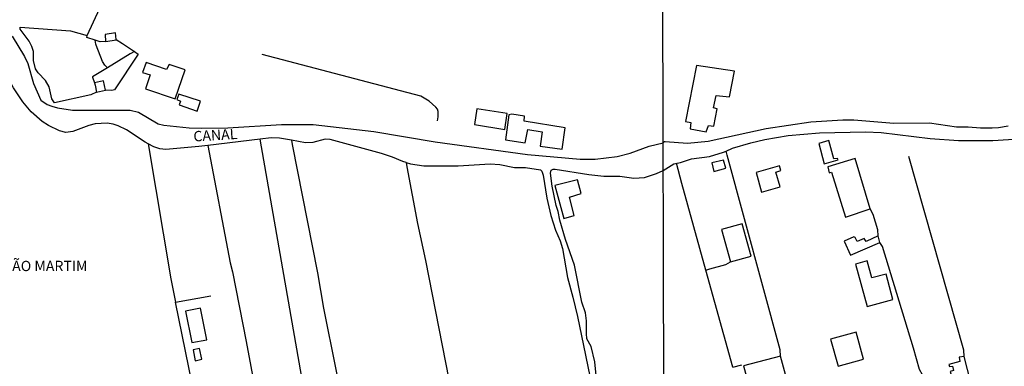
# Model space of a CAD drawing. Units: millimetres. Extents: x 175896 to 180721, y 1668726 to 1671507.
# Drawn here: x 176709 to 176947, y 1669298 to 1669382 of the extents above; entities that cross this region are included whole.
import ezdxf
from ezdxf.enums import TextEntityAlignment as Align

# ---------------------------------------------------------------- set-up
doc = ezdxf.new("R2010")
doc.units = ezdxf.units.MM
for name, color, linetype in [('V-CANAL', 140, 'Continuous'), ('V-EDIFICACAO', 7, 'Continuous'), ('V-LOTE', 1, 'Continuous'), ('V-NOME_DOS_LOGRADOUROS', 7, 'Continuous'), ('X-LIMITE_1000', 7, 'Continuous')]:
    doc.layers.add(name, color=color, linetype=linetype)

# ---------------------------------------------------------------- blocks, each defined once
blk = doc.blocks.new('872FIIIP_img_geo')
at = {"layer": 'V-CANAL'}
for points in [[(176706.81, 1669378), (176709.78, 1669373.1), (176710.63, 1669371.41), (176711.97, 1669366.61), (176713.77, 1669362.56), (176715.28, 1669361.53), (176716.44, 1669361.07), (176717.8, 1669360.68), (176721.42, 1669360.11), (176735.33, 1669360.15), (176737.33, 1669359.62), (176742.11, 1669356.84), (176743.47, 1669356.5), (176749.57, 1669355.82), (176752.56, 1669355.73), (176758.95, 1669355.88), (176771.96, 1669356.65), (176779.55, 1669356.63), (176794.27, 1669354.95), (176809.07, 1669352.49), (176831.41, 1669349.42), (176844.08, 1669348.27), (176847.71, 1669348.29), (176853.04, 1669348.91), (176856.23, 1669349.76), (176860.8, 1669351.41), (176864.2, 1669352.25), (176864.47, 1669352.52), (176864.68, 1669352.54), (176870.09, 1669352.18), (176875.04, 1669352.65), (176889.11, 1669355.7), (176899.89, 1669357.34), (176907.65, 1669357.76), (176910.25, 1669357.76), (176919.97, 1669357), (176928.59, 1669357.06), (176935.07, 1669356.06), (176937.88, 1669356.08), (176940.91, 1669355.82), (176943.72, 1669355.89), (176945.26, 1669355.97), (176947.6, 1669356.36)], [(176739.68, 1669352.01), (176738.95, 1669352.41), (176734.48, 1669355.35), (176732.45, 1669356.35), (176731.23, 1669356.74), (176729.78, 1669356.97), (176726.84, 1669356.78), (176725.35, 1669356.4), (176721.51, 1669354.97), (176719.76, 1669354.69), (176718.23, 1669355.09), (176715.62, 1669356.4), (176714.05, 1669357.38), (176711.42, 1669359.72), (176709.39, 1669362.13), (176707.13, 1669365.51), (176705.36, 1669368.75), (176703.91, 1669372.59), (176702.93, 1669375.57), (176701.93, 1669379.71), (176699.93, 1669385.29)], [(176879.39, 1669350.22), (176880.97, 1669350.9), (176885.36, 1669352.22), (176888.74, 1669353.03), (176894.39, 1669354.01), (176901.98, 1669354.65), (176913.11, 1669354.91), (176916.86, 1669354.69), (176928.76, 1669353.31), (176935.54, 1669352.77), (176943.89, 1669352.75), (176951.48, 1669353.24)], [(176766.75, 1669353.1), (176754.08, 1669351.59)], [(176774.31, 1669352.85), (176771.45, 1669353.33), (176769.4, 1669353.41), (176766.75, 1669353.1)], [(176802.02, 1669347.44), (176801.26, 1669347.67), (176798.79, 1669348.74), (176796.1, 1669349.68), (176783.65, 1669353.03), (176782.45, 1669353.07), (176779.51, 1669352.32), (176777.76, 1669352.26), (176774.31, 1669352.85)], [(176754.08, 1669351.59), (176751.96, 1669351.34), (176743.99, 1669350.6), (176742.49, 1669350.79), (176741.04, 1669351.26), (176739.68, 1669352.01)], [(176802.02, 1669347.44), (176803.1, 1669347.12), (176806.34, 1669346.67), (176814.65, 1669346.67), (176822.33, 1669347.12), (176824.68, 1669346.99), (176828.22, 1669346.29), (176830.9, 1669346.25), (176834.52, 1669345.73), (176834.84, 1669345.33), (176835.18, 1669344.44), (176836.08, 1669338.85), (176837.06, 1669334.67), (176838.17, 1669331.13), (176839.28, 1669328.49), (176839.83, 1669326.7), (176841.05, 1669319.62), (176842.37, 1669314.93), (176843.48, 1669310.19), (176847.44, 1669291.13)], [(176848.25, 1669293.52), (176847.68, 1669299.23), (176846.8, 1669302.98), (176845.76, 1669304.79), (176845.61, 1669306.14), (176845.63, 1669309.13), (176845.38, 1669311.09), (176844.52, 1669313.65), (176842.75, 1669322.6), (176840.54, 1669328.87), (176839.21, 1669333.48), (176838.83, 1669335.61), (176838.34, 1669337.1), (176837.32, 1669341.71), (176836.96, 1669344.91), (176837.08, 1669345.61), (176837.57, 1669345.86), (176838.11, 1669345.84), (176846.21, 1669344.54), (176849.84, 1669344.16), (176853.68, 1669344.16), (176857.09, 1669343.69), (176859.65, 1669343.82), (176862.61, 1669344.77), (176864.22, 1669345.49), (176866.77, 1669347.15), (176868.38, 1669347.45), (176871.07, 1669348.38), (176875.38, 1669348.89), (176878.75, 1669349.94), (176879.39, 1669350.22)]]:
    blk.add_lwpolyline(points, dxfattribs=at)
at = {"layer": 'V-EDIFICACAO'}
for points in [[(176731.99, 1669377.21), (176731.79, 1669378.79), (176729.26, 1669378.4), (176729.41, 1669376.76), (176732, 1669377.15)], [(176744.78, 1669371.17), (176744.13, 1669369.97), (176739.19, 1669371.62), (176738.33, 1669369.25), (176740.16, 1669368.63), (176739.02, 1669365.28), (176746.19, 1669362.89), (176748.6, 1669369.86), (176744.78, 1669371.17)], [(176872.2, 1669370.89), (176869.6, 1669357.35), (176870.83, 1669357.1), (176870.67, 1669355.58), (176874.59, 1669354.89), (176875.1, 1669356.42), (176876.41, 1669356.26), (176877.26, 1669360.41), (176876.38, 1669360.72), (176876.97, 1669363.69), (176880.2, 1669363.38), (176881.44, 1669369.54), (176872.2, 1669370.89)], [(176726.73, 1669366.75), (176726.85, 1669366.14), (176727.17, 1669364.47), (176729.37, 1669364.98), (176728.91, 1669367.18), (176727.46, 1669366.89), (176726.73, 1669366.75)], [(176747.09, 1669364.01), (176746.65, 1669362.73), (176747.53, 1669362.31), (176747.2, 1669361.4), (176751.52, 1669359.92), (176752.31, 1669362.33), (176747.09, 1669364.01)], [(176819.16, 1669360.45), (176818.56, 1669356.64), (176825.92, 1669355.44), (176826.5, 1669359.32), (176819.16, 1669360.45)], [(176827.56, 1669359.19), (176826.91, 1669359.02), (176826.07, 1669352.95), (176830.86, 1669352.19), (176831.43, 1669355.41), (176834.96, 1669354.87), (176834.43, 1669351.44), (176839.78, 1669350.66), (176840.5, 1669355.84), (176830.58, 1669357.49), (176830.69, 1669358.65), (176827.56, 1669359.19)], [(176901.79, 1669352.07), (176903.08, 1669347.14), (176906.51, 1669348.12), (176906.36, 1669348.45), (176905.45, 1669348.34), (176904.22, 1669352.76), (176901.79, 1669352.07)], [(176875.92, 1669347.36), (176876.43, 1669345.32), (176879.31, 1669346.07), (176878.79, 1669348.02), (176875.92, 1669347.36)], [(176903.95, 1669346.38), (176904.34, 1669344.99), (176904.89, 1669345.13), (176908.25, 1669334.27), (176914.24, 1669336.23), (176910.59, 1669348.45), (176903.95, 1669346.38)], [(176886.69, 1669345.03), (176887.98, 1669340.32), (176892.44, 1669341.58), (176891.43, 1669345.15), (176892.65, 1669345.53), (176892.3, 1669346.62), (176886.69, 1669345.03)], [(176838, 1669341.93), (176840.14, 1669333.89), (176842.68, 1669334.61), (176841.54, 1669339.1), (176844.35, 1669339.95), (176843.48, 1669343.29), (176838, 1669341.93)], [(176878.25, 1669331.27), (176880.48, 1669323.47), (176885.48, 1669324.8), (176883.31, 1669332.63), (176878.25, 1669331.27)], [(176910.24, 1669329.47), (176907.93, 1669328.47), (176909.46, 1669325.06), (176916.57, 1669328.11), (176916.14, 1669329.69), (176913.22, 1669328.38), (176912.74, 1669329.1), (176911.05, 1669328.34), (176910.6, 1669329.34), (176910.24, 1669329.47)], [(176910.65, 1669322.89), (176913.48, 1669312.61), (176919.67, 1669314.32), (176918.1, 1669320.42), (176914.59, 1669319.56), (176913.5, 1669323.64), (176910.65, 1669322.89)], [(176748.74, 1669311.51), (176750.24, 1669303.91), (176753.85, 1669304.61), (176752.31, 1669312.26), (176748.74, 1669311.51)], [(176904.64, 1669304.75), (176906.46, 1669298.2), (176912.61, 1669299.88), (176910.85, 1669306.45), (176904.64, 1669304.75)], [(176750.57, 1669302.17), (176751.06, 1669299.47), (176752.65, 1669299.9), (176752.13, 1669302.46), (176750.57, 1669302.17)], [(176883.6, 1669298.31), (176884.79, 1669293.86), (176890.92, 1669295.46), (176892.03, 1669291.64), (176894.77, 1669292.32), (176892.57, 1669300.63), (176883.6, 1669298.31)], [(176935.77, 1669300.35), (176935.87, 1669299.33), (176933.25, 1669298.58), (176933.38, 1669298.11), (176934.09, 1669298.21), (176934.34, 1669297.13), (176933.55, 1669296.88), (176934.63, 1669293.04), (176938.57, 1669294.24), (176936.91, 1669300.5), (176935.77, 1669300.35)]]:
    blk.add_lwpolyline(points, close=True, dxfattribs=at)
at = {"layer": 'V-LOTE'}
for points in [[(176724.96, 1669378.18), (176728.03, 1669384.76)], [(176727.17, 1669364.47), (176725.84, 1669363.84), (176717.05, 1669361.93), (176716.42, 1669362.89), (176715.77, 1669365.76), (176714.85, 1669367.27), (176713.12, 1669369.12), (176712.47, 1669370.16), (176711.95, 1669372.12), (176711.95, 1669374.32), (176711.58, 1669375.53), (176710.96, 1669376.79), (176708.74, 1669379.68), (176708.74, 1669380.18), (176720.89, 1669379.35), (176724.96, 1669378.18)], [(176726.87, 1669377.07), (176724.87, 1669377.71), (176724.96, 1669378.18)], [(176729.87, 1669370.39), (176729.23, 1669370.99), (176728.64, 1669371.86), (176727.13, 1669375.82), (176727.08, 1669376.05), (176726.87, 1669377.07)], [(176729.41, 1669376.76), (176728.1, 1669376.67), (176726.87, 1669377.07)], [(176731.99, 1669377.21), (176733.45, 1669376.25), (176736.35, 1669374.32)], [(176736.35, 1669374.32), (176737.29, 1669373.7), (176731.53, 1669365.04), (176730.87, 1669364.92), (176729.37, 1669364.98)], [(176736.35, 1669374.32), (176735.35, 1669373.71), (176729.87, 1669370.39)], [(176809.63, 1669357.53), (176809.81, 1669358.49), (176809.79, 1669359.84), (176809.63, 1669360.34), (176809.25, 1669360.87), (176807.6, 1669362.27), (176805.6, 1669363.49), (176767.23, 1669373.59)], [(176729.87, 1669370.39), (176726.25, 1669368.2), (176726.26, 1669368.14), (176726.73, 1669366.75)], [(176780.35, 1669277.03), (176780.17, 1669278.45), (176779.1, 1669282.54), (176766.75, 1669353.1)], [(176774.31, 1669352.85), (176774.51, 1669351.84), (176780.6, 1669320.77), (176782.11, 1669312.26), (176788.01, 1669282.56), (176790.47, 1669270.02), (176793.11, 1669259.67), (176793.83, 1669258.24)], [(176739.68, 1669352.01), (176745.13, 1669319.36), (176746.28, 1669313.7)], [(176754.08, 1669351.59), (176759.55, 1669323.16), (176760.1, 1669320.98), (176763.41, 1669304.16), (176767.01, 1669284.77), (176767.15, 1669284.58)], [(176892.57, 1669300.63), (176892.44, 1669302.14), (176879.66, 1669349.2), (176879.39, 1669350.22)], [(176802.02, 1669347.44), (176802.21, 1669346.44), (176804.8, 1669332.69), (176806.7, 1669323.75), (176814.82, 1669282.62), (176815.72, 1669277.98), (176816.15, 1669276.43)], [(176936.91, 1669300.5), (176936.85, 1669302.09), (176923.56, 1669348.95)], [(176874.47, 1669321.44), (176868.66, 1669342.37), (176867.43, 1669347.27)], [(176916.14, 1669329.69), (176916.04, 1669331.14), (176914.97, 1669334.91), (176914.24, 1669336.23)], [(176926.85, 1669296.07), (176926.12, 1669297.39), (176924.71, 1669302.53), (176917.24, 1669327.12), (176916.57, 1669328.11)], [(176874.47, 1669321.44), (176875.48, 1669321.71), (176879.35, 1669322.77), (176880.48, 1669323.47)], [(176881, 1669297.92), (176874.47, 1669321.44)], [(176746.28, 1669313.7), (176754.82, 1669315.24)], [(176755.08, 1669273.59), (176754.42, 1669274.84), (176752.63, 1669282.48), (176746.28, 1669313.7)], [(176881, 1669297.92), (176883.18, 1669298.51)]]:
    blk.add_lwpolyline(points, dxfattribs=at)
at = {"layer": 'X-LIMITE_1000'}
blk.add_line((176865.52, 1668728.37), (176859.7, 1671499.79), dxfattribs=at)
at = {"layer": 'V-NOME_DOS_LOGRADOUROS'}
blk.add_text('CANAL', height=2.5, rotation=3.4051, dxfattribs=at).set_placement((176750.74, 1669351.75), align=Align.BOTTOM_LEFT)
blk.add_text('VILA SÃO MARTIM', height=2.5, dxfattribs=at).set_placement((176697.14, 1669320.41), align=Align.BOTTOM_LEFT)

msp = doc.modelspace()

# ---------------------------------------------------------------- block references
msp.add_blockref('872FIIIP_img_geo', (0, 0))

doc.saveas('drawing.dxf')
